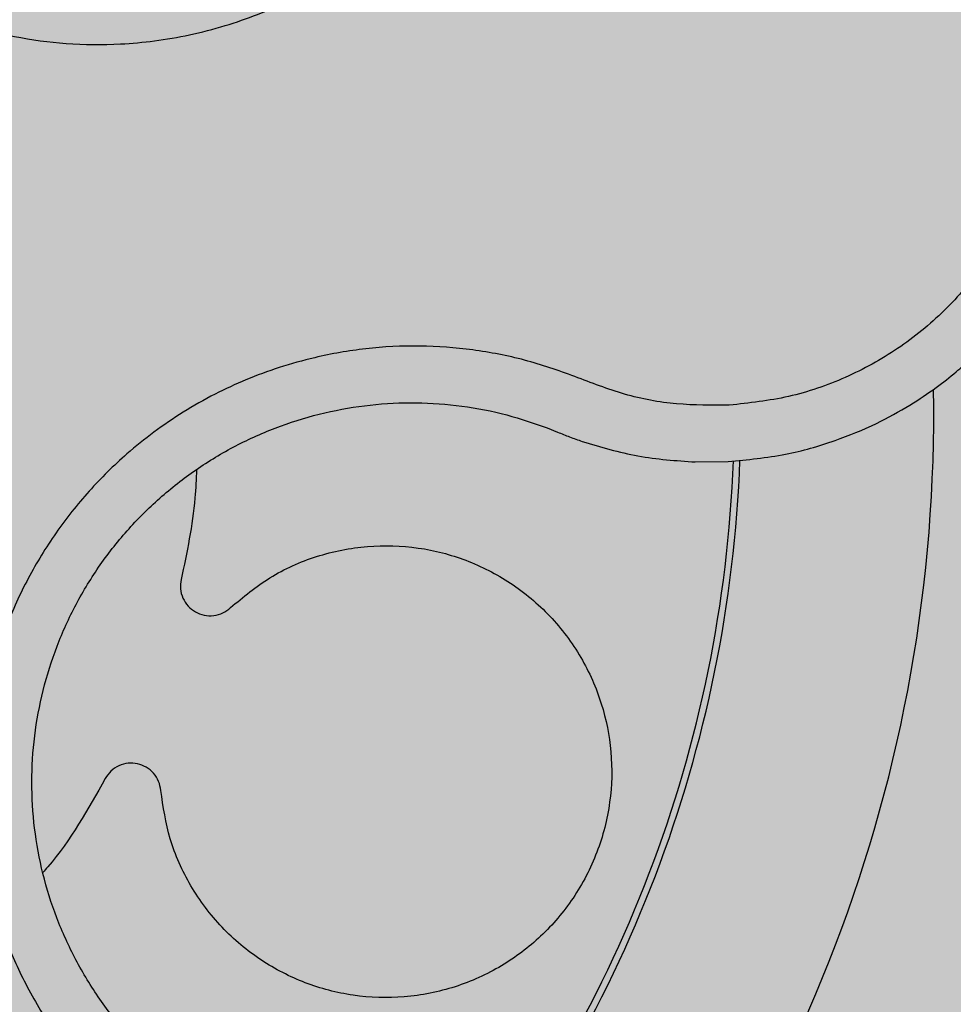
# Model space of a CAD drawing. Units: millimetres. Extents: x 0 to 1.8, y 0 to 1.2.
# Drawn here: x 0.16 to 0.18, y 1.04 to 1.07 of the extents above; entities that cross this region are included whole.
import ezdxf

# ---------------------------------------------------------------- set-up
doc = ezdxf.new("R2010")
doc.units = ezdxf.units.MM
doc.layers.add('.Operis_HACH', color=255, linetype='Continuous')
doc.layers.add('.Operis_MOBI', color=1, linetype='Continuous')

msp = doc.modelspace()

# ---------------------------------------------------------------- hatches: boundary and pattern name
at = {"layer": '.Operis_HACH', "true_color": 0xeaecd4}
h = msp.add_hatch(color=254, dxfattribs=at)
h.dxf.hatch_style = 1
edge = h.paths.add_edge_path()
edge.add_line((0.9400000000023283, 0.599999999999909), (0, 0.599999999999909))
edge.add_line((0, 0.599999999999909), (0, 1.200000000000273))
edge.add_line((0, 1.200000000000273), (1.80000000000291, 1.200000000000273))
edge.add_line((1.80000000000291, 1.200000000000273), (1.80000000000291, 0))
edge.add_line((1.80000000000291, 0), (1.200000000000728, 0))
edge.add_line((1.200000000000728, 0), (1.200000000000728, 0.3400000000001455))
edge.add_arc((0.9399999999986903, 0.3400000000006003), 0.2600000000020373, 359.9999999998998, 449.9999999991983)
at = {"layer": '.Operis_HACH', "true_color": 0x939598}
h = msp.add_hatch(color=252, dxfattribs=at)
h.dxf.hatch_style = 1
edge = h.paths.add_edge_path()
edge.add_arc((0.1398105852385925, 1.059999614207754), 0.046499256, 141.0730578275762, 501.0730578275762)

# ---------------------------------------------------------------- linework, layer by layer
at = {"layer": '.Operis_MOBI'}
for p, q in [((0.1690439072081062, 1.059606169589642), (0.1693179605463229, 1.059496378891254)), ((0.172975473007682, 1.058703601027901), (0.173851534989808, 1.058713490063838))]:
    msp.add_line(p, q, dxfattribs=at)
msp.add_circle((0.1398105852385925, 1.059999614207754), 0.046499256, dxfattribs=at)
for radius, start, end in [(0.04449928800000001, 307.6947091605255, 10.46109263545431), (0.0395, 317.2002831013989, 0.9169290848826813), (0.03419945280000002, 320.2580338145763, 357.8726051150034), (0.03437398736321749, 320.2062689243958, 357.9196214635656)]:
    msp.add_arc((0.1398105852385925, 1.059999614207754), radius, start, end, dxfattribs=at)
for points, knots in [([(0.1501364747928164, 1.092466839831104), (0.149994607843837, 1.092020752822918), (0.1497108306866721, 1.091128442792524), (0.1490363038319629, 1.089884605734824), (0.1481361019577889, 1.088805072160085), (0.1472913897159742, 1.087679675079471), (0.1466083585000888, 1.086442161208652), (0.1460683242985397, 1.085120596887009), (0.1457020293128153, 1.083749968505344), (0.1455256936424121, 1.082489270726455), (0.1454813213167654, 1.081389713805493), (0.1455203941986838, 1.080448523929135), (0.1456330970358977, 1.079517869710344), (0.1458211028075311, 1.078599678728551), (0.1460867489586235, 1.077696465469216), (0.1464778044501145, 1.076677510799982), (0.1470387634617509, 1.075558591835488), (0.1478225432438194, 1.07437719082327), (0.1487467696788372, 1.073301390033066), (0.1497936625455623, 1.07234435748569), (0.1509489650379692, 1.071522489512517), (0.152194515321753, 1.070847798544037), (0.1535127864808601, 1.070329082238004), (0.1548753160568594, 1.069976865613626), (0.1562798054110317, 1.06978817468962), (0.1575284088867193, 1.069775485472292), (0.1586220688077447, 1.069875447931281), (0.1595519001093635, 1.070035524326158), (0.1604662088066107, 1.070271795898861), (0.1613585030172544, 1.070580228940798), (0.1622225657192757, 1.070958583611628), (0.163051794625062, 1.071407776116303), (0.1638408649632765, 1.071921283709798), (0.1645835640920268, 1.072494961801112), (0.1654021085087152, 1.073236261842339), (0.1662276705428667, 1.074188454811974), (0.1670943993922265, 1.075294280573416), (0.1681685375006055, 1.07621439736522), (0.1689808211958734, 1.076678740894295), (0.1693867890899128, 1.076910813218092)], [0, 0, 0, 0, 0.03112376811693284, 0.06225702592251977, 0.09335744101478509, 0.1244955178558403, 0.1557202850913865, 0.1870757949525311, 0.2192410992315713, 0.2498004970089875, 0.2715187027723774, 0.2923202188338019, 0.312346156623313, 0.3337608604432076, 0.3545251643762298, 0.3748268830217573, 0.4062011494997393, 0.4374540335542325, 0.468750381215388, 0.5001488675848664, 0.5314106359195296, 0.5626616771263544, 0.5939852480961386, 0.6252621402581675, 0.655910418382752, 0.687914122574469, 0.7079997912328018, 0.7288339011776772, 0.7505588165443795, 0.7707051515144159, 0.7915429652206764, 0.8132107046712669, 0.8333474144797557, 0.8540901402454834, 0.8755733185200664, 0.9066816446819145, 0.937790468535028, 0.9689085566449342, 1, 1, 1, 1]), ([(0.173851534989808, 1.058713490063838), (0.1743620154447854, 1.058763012686541), (0.175325400861766, 1.058856472429852), (0.1766420672247477, 1.059230952004327), (0.1777432172675617, 1.059685089788672), (0.1786361936428875, 1.06017353592415), (0.1793370255290938, 1.060642934385669), (0.1798646027818904, 1.061055456677877), (0.1802374639664777, 1.061382554340526), (0.1805762333606253, 1.061704395163815), (0.1809192354012339, 1.062060181865945), (0.1812951344327303, 1.062496749721959), (0.1816415700159268, 1.062947402798272), (0.1819584784789186, 1.063409993714231), (0.1822459651957615, 1.063882432764331), (0.1825042624259368, 1.064362772237928), (0.1829170098608301, 1.065237377606991), (0.1833559889382741, 1.066533061897644), (0.1836023959331214, 1.068116560441467), (0.1836171352224483, 1.069523066069905), (0.1834801403965685, 1.070762114067293), (0.1831470339093357, 1.072179492494342), (0.182523663072061, 1.073731303140903), (0.1816509310338006, 1.075111098022717), (0.1807434229558567, 1.076167662372882), (0.1798838833638001, 1.076968880137883), (0.1787256060597429, 1.077816652155434), (0.1772009907872416, 1.078635451582159), (0.1759295020310674, 1.078959665336242), (0.1752769829181489, 1.079126049561182)], [0, 0, 0, 0, 0.05156096458613144, 0.09730652979709087, 0.1372347522700091, 0.1713439179708001, 0.1996324412622596, 0.2220993254486421, 0.2387433564223892, 0.2495639684346193, 0.2691450228265835, 0.28846625948726, 0.3075278819646677, 0.3263297353298084, 0.3448722618575368, 0.3631553997721982, 0.3811793132162957, 0.4421507098820405, 0.4999650840655344, 0.5415815515559973, 0.5832510735489186, 0.6249762964818605, 0.687626306037852, 0.7504160457938751, 0.7881688549878676, 0.8274648414339543, 0.8683056730293194, 0.9324153948436088, 1, 1, 1, 1]), ([(0.1751007023449347, 1.077709936664633), (0.1756160901240946, 1.077579960382991), (0.1766477735800436, 1.077319778853507), (0.1780755039399082, 1.076588503553012), (0.1793596138122666, 1.075630675627508), (0.1804472835683555, 1.074446093753522), (0.1813105000255746, 1.073086916186639), (0.1819106379189179, 1.071592356561723), (0.1822330774011789, 1.070016937555465), (0.1822645574065973, 1.068407716884849), (0.1820063045815914, 1.066820603253291), (0.181465484743967, 1.065306239715937), (0.1806625310600793, 1.063914672424744), (0.1796204827005567, 1.06269248469016), (0.1783811091409007, 1.061675382463363), (0.1769777839508606, 1.060908889973234), (0.1754644829234167, 1.060383197745978), (0.1744074811394967, 1.060269029060237), (0.1738795394303452, 1.060212005115773)], [0, 0, 0, 0, 0.06232133974760971, 0.1247524642184313, 0.1869654004856959, 0.2496378725492885, 0.3124267213301739, 0.374911414860133, 0.4375418173506129, 0.500062458736432, 0.5627336216816239, 0.6252421118335467, 0.6878638688163031, 0.7504284775246485, 0.813037134865416, 0.8752723568834538, 0.9377021627874822, 1, 1, 1, 1]), ([(0.1738795256278536, 1.06021200403984), (0.1734118502135971, 1.060209058610326), (0.1724759649150656, 1.060203164387076), (0.1710844589360931, 1.060460156103545), (0.16977924632738, 1.060982722622612), (0.1684486777303391, 1.061438312478003), (0.1670650638916413, 1.061704266517154), (0.1656484463965171, 1.061810438928205), (0.1642397044597601, 1.061739358322484), (0.1629899417675915, 1.061520871383891), (0.1619308520312188, 1.06122560023914), (0.1610451713277143, 1.06089831190684), (0.1601914188031515, 1.060503376098495), (0.1593723517180479, 1.06004058566532), (0.1585916562871716, 1.059508778555482), (0.1577420305693522, 1.058823925696288), (0.1568503923408571, 1.057945260769429), (0.155969078092312, 1.056834673524008), (0.1552295453802799, 1.055625225708809), (0.154641881093994, 1.054335287763479), (0.154215967766504, 1.05298250824444), (0.1539558312797453, 1.051587703434961), (0.1538690028792189, 1.050172453972664), (0.1539535608935694, 1.048766696330404), (0.1542064272653079, 1.047373967518979), (0.1546252084044681, 1.046033057972181), (0.1552117295068456, 1.044735129289165), (0.1558601749202353, 1.04366746684218), (0.1565216933522606, 1.04278878276682), (0.1571461550120148, 1.042084149077255), (0.1579488791649055, 1.0413178011745), (0.1589542539913964, 1.040542711511989), (0.1601668382500065, 1.039812571725633), (0.1614643129287288, 1.039261713114684), (0.16278522144421, 1.038778789139087), (0.1639931190511561, 1.038041271400743), (0.1646866940791369, 1.037411678869375), (0.165033549114014, 1.037096821311934)], [0, 0, 0, 0, 0.03109707880711296, 0.06222969614820625, 0.0933657658266645, 0.1244933363564507, 0.1556458224893664, 0.1867857086256375, 0.2187820657413552, 0.2491873587936205, 0.2709481283130292, 0.2917990375997541, 0.3118819723270985, 0.3334066769969374, 0.3542412530020451, 0.3745747389152833, 0.4058392016441786, 0.4371788428162469, 0.4685073746975735, 0.4997498405970539, 0.5310744339940766, 0.5624546805108969, 0.5937408380067781, 0.6250099462864569, 0.6557753748179749, 0.6875607125194325, 0.7181116612557842, 0.7502269323398519, 0.7703770173680189, 0.7911766328665375, 0.8127642577778779, 0.8440931900386932, 0.875421848606495, 0.906617880678405, 0.9377168314698516, 0.9688523523567332, 1, 1, 1, 1]), ([(0.1617291558213765, 1.040818294648943), (0.161418422965653, 1.040952046737402), (0.1607318782844231, 1.041247563554407), (0.1597396567303804, 1.041848022460272), (0.1587665127954097, 1.042597119635957), (0.1578952992058476, 1.043462679154345), (0.1571361597452778, 1.044426490371279), (0.1564978533569956, 1.045474844772343), (0.15598948231127, 1.046592899239386), (0.1556216382050479, 1.047765481965598), (0.1554001131007681, 1.048974670108237), (0.1553259093197994, 1.0502020656063), (0.1554009875835618, 1.051430853540751), (0.1556266217012308, 1.052641555806531), (0.1559961237653624, 1.053815365860373), (0.1565060211978562, 1.054934498211878), (0.1571476730241557, 1.055983705537528), (0.1579124707022856, 1.056947158988351), (0.1587881669183844, 1.057810177610008), (0.1597622212902934, 1.058560977228353), (0.1608216375534539, 1.059187772345467), (0.1619502184767043, 1.059679206319288), (0.1631275877807639, 1.060031375713606), (0.1643357494467637, 1.06023984122794), (0.1655582062994654, 1.060300351997739), (0.1667763238292537, 1.060208192955997), (0.1679484349224367, 1.059986232259234), (0.16868835195055, 1.059729525773491), (0.1690439072081062, 1.059606169589642)], [0, 0, 0, 0, 0.03217435380941532, 0.07108720881213586, 0.110002380014082, 0.1488154481583, 0.1876238954728069, 0.2264414456664886, 0.2652690149448408, 0.3041181012341859, 0.3429610637530297, 0.3818018601957961, 0.4206593503045079, 0.4596052678150788, 0.4984777390387552, 0.5372389603952362, 0.5761087389339602, 0.614995885232413, 0.653794051339409, 0.6926326592276713, 0.7315790534665194, 0.7705048061868423, 0.809383936651029, 0.8481804016682157, 0.8868634051373978, 0.9255308246158132, 0.9642150324204546, 1, 1, 1, 1]), ([(0.1693179605463229, 1.059496378891254), (0.1694229599925166, 1.059453598410983), (0.1696386641051504, 1.059365712941144), (0.1698584240839409, 1.059288442539128), (0.169971210318181, 1.059248785464661)], [0, 0, 0, 0, 0.4867753547682436, 1, 1, 1, 1]), ([(0.169971210318181, 1.059248785464661), (0.1704614956615842, 1.059102071274538), (0.1714427688675642, 1.058808432668684), (0.1724643278394069, 1.058738561582231), (0.172975473007682, 1.058703601027901)], [0, 0, 0, 0, 0.4996420321794661, 1, 1, 1, 1]), ([(0.1597264745396387, 1.05850189572493), (0.1597155379677133, 1.058250078379842), (0.1596728091244586, 1.057266236069609), (0.1594684126466746, 1.056300679095784), (0.1593163320503663, 1.055582259280982)], [0, 0, 0, 0, 0.2559529531918124, 1, 1, 1, 1]), ([(0.1606284650333691, 1.054835356285821), (0.1609664479728963, 1.05511706254083), (0.1616544608259574, 1.055690516110644), (0.1629070780909387, 1.056240030211484), (0.1642524753806356, 1.05651220334812), (0.1656077877305506, 1.056469147566077), (0.1669038191066647, 1.056134415054203), (0.16810101280862, 1.055522257476696), (0.1691495941813628, 1.054642738598432), (0.1699738330244145, 1.053544728835732), (0.1705205266553094, 1.052311228446342), (0.170782012570271, 1.050998921531118), (0.170749840370263, 1.049650021595426), (0.1704093691223534, 1.048319923688268), (0.1697779701062245, 1.047105711586937), (0.1689068997329741, 1.046081553458862), (0.1678380235171062, 1.045275320399014), (0.1666030885535292, 1.044717214011598), (0.1652544205426238, 1.044448577086314), (0.1638930990593508, 1.044492083983641), (0.1625971251232841, 1.044830461215497), (0.1614063005545177, 1.045442333360825), (0.160361456546525, 1.046316919963374), (0.1595377127341635, 1.047419867878943), (0.1589710011503485, 1.048664169808944), (0.1588404133508448, 1.049548358790616), (0.1587763689203712, 1.04998199331294)], [0, 0, 0, 0, 0.04075579311606347, 0.08296427459976118, 0.1255867785067366, 0.1675227069706086, 0.2079183067442604, 0.2491266661246026, 0.2915417255043297, 0.3340941841148227, 0.3756941008036685, 0.4159701208120987, 0.4575741847691905, 0.500127881028241, 0.5425409889492486, 0.5837445514085667, 0.6241428317424689, 0.666082209449595, 0.708705082490743, 0.7509108801231484, 0.7916607080641385, 0.8322705484304577, 0.8744621536340302, 0.9172074263031613, 0.9593958770055101, 1, 1, 1, 1]), ([(0.1593163320503663, 1.055582259280982), (0.1593055141347577, 1.055500949846191), (0.1592833034665091, 1.055334010406568), (0.1593518613262859, 1.05508373857856), (0.1594914968882222, 1.054868600006102), (0.159689194009843, 1.054711285545181), (0.1599253946551471, 1.054621613229301), (0.1601816728361882, 1.054611385431599), (0.160431870528555, 1.054680214232121), (0.1605640741290699, 1.054784542367088), (0.1606284650333691, 1.054835356285821)], [0, 0, 0, 0, 0.121764911764547, 0.2500000927608338, 0.3782349392597693, 0.4999995002882016, 0.6217646960670684, 0.7499994337849308, 0.8782350652502278, 1, 1, 1, 1]), ([(0.1587763689203712, 1.04998199331294), (0.1587622004481091, 1.050062786875515), (0.1587331107984937, 1.050228666192197), (0.1585923750208167, 1.050446679239485), (0.1583944373269333, 1.050609784879271), (0.1581585458006884, 1.050700268276614), (0.1579063055760344, 1.050714653817067), (0.1576588425850787, 1.050647236777422), (0.1574409836539417, 1.050506262640283), (0.1573463315944537, 1.050366967770515), (0.1573002304430702, 1.050299122928209)], [0, 0, 0, 0, 0.1217657799323881, 0.2500004188797794, 0.3782350844822685, 0.5000002117840385, 0.6217651169881653, 0.7499998913716663, 0.87823515671239, 1, 1, 1, 1]), ([(0.1573002304430702, 1.050299122928209), (0.1568406463775318, 1.049480422617762), (0.1563474638132902, 1.048601870143557), (0.1556860264427087, 1.047850346786163), (0.1556409654367599, 1.04779914859364)], [0, 0, 0, 0, 0.9318741160863323, 1, 1, 1, 1])]:
    msp.add_open_spline(points, degree=3, knots=knots, dxfattribs=at)

doc.saveas('drawing.dxf')
